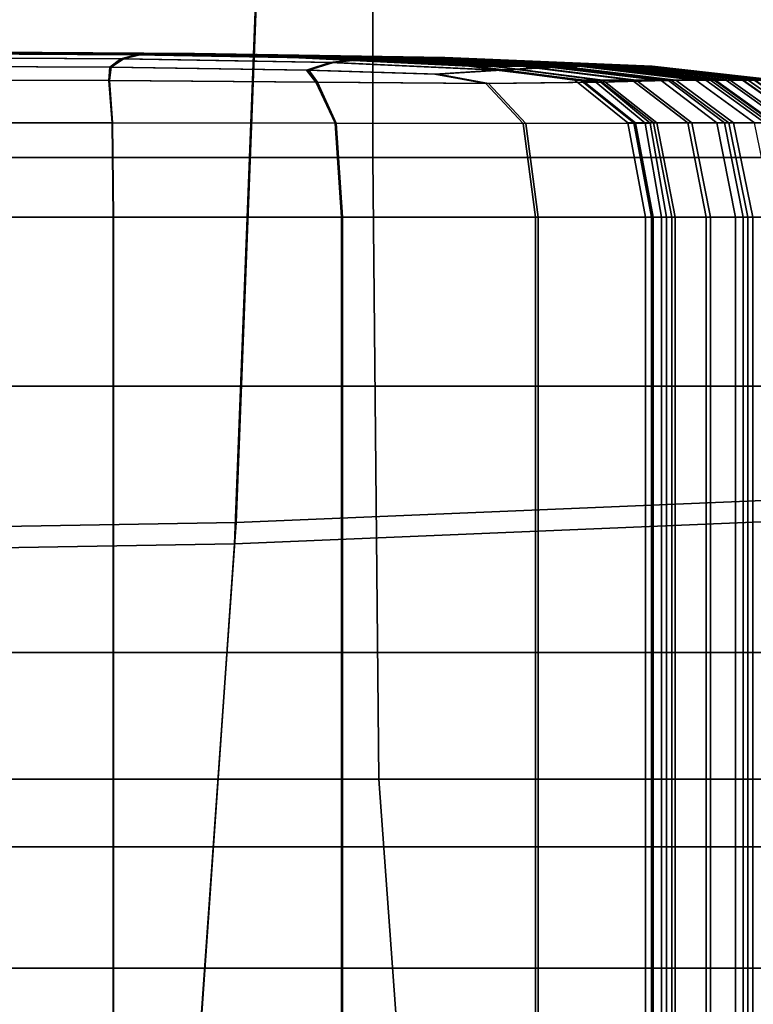
# Model space of a CAD drawing. Extents: x -0.355 to 0.347, y -0.371 to 0.338.
# Drawn here: x 0.054 to 0.068, y -0.127 to -0.109 of the extents above; entities that cross this region are included whole.
import ezdxf

# ---------------------------------------------------------------- set-up
doc = ezdxf.new("R2010")
doc.units = 0

msp = doc.modelspace()

# ---------------------------------------------------------------- linework, layer by layer
for points in [[(0.058204, -0.118198, 0.323295), (0.110871, -0.115995, 0.324781), (0.116114, -0.046552, 0.324383), (0.060957, -0.047041, 0.322564)], [(0.058175, -0.118588, 0.273302), (0.06095, -0.047139, 0.272566), (0.1161, -0.04665, 0.273817), (0.110815, -0.116388, 0.274461)], [(0.058204, -0.118198, 0.323295), (0.060957, -0.047041, 0.322564), (0, -0.047289, 0.32202), (0, -0.119189, 0.32275)], [(0.058175, -0.118588, 0.273302), (0, -0.119578, 0.272757), (0, -0.047386, 0.272021), (0.06095, -0.047139, 0.272566)], [(0.034697, -0.11147, 0.241337), (0.034697, -0.095885, 0.241337), (0.06072, -0.095885, 0.24148), (0.06072, -0.11147, 0.24148)], [(0.069395, -0.11147, 0.24191), (0.06072, -0.11147, 0.24148), (0.06072, -0.095885, 0.24148), (0.069395, -0.095885, 0.24191)], [(0.042711, -0.103289, 0.2835), (0.042711, -0.124168, 0.2835), (0.092083, -0.124168, 0.2835), (0.09323, -0.103289, 0.2835)], [(0.055308, -0.109555, 0.211551), (0.051321, -0.109529, 0.211551), (0.051362, -0.109529, 0.211904), (0.055368, -0.109555, 0.211904)], [(0.055308, -0.109555, 0.211551), (0.055386, -0.109555, 0.211199), (0.051374, -0.109529, 0.211199), (0.051321, -0.109529, 0.211551)], [(0.055368, -0.109555, 0.211904), (0.051362, -0.109529, 0.211904), (0.051497, -0.109529, 0.212198), (0.055569, -0.109555, 0.212198)], [(0.055386, -0.109555, 0.211199), (0.055602, -0.109555, 0.210905), (0.051519, -0.109529, 0.210905), (0.051374, -0.109529, 0.211199)], [(0.055911, -0.109555, 0.212374), (0.055569, -0.109555, 0.212198), (0.051497, -0.109529, 0.212198), (0.051727, -0.109529, 0.212374)], [(0.055954, -0.109555, 0.210728), (0.051756, -0.109529, 0.210728), (0.051519, -0.109529, 0.210905), (0.055602, -0.109555, 0.210905)], [(0.056324, -0.109555, 0.212478), (0.055911, -0.109555, 0.212374), (0.051727, -0.109529, 0.212374), (0.052005, -0.109529, 0.212478)], [(0.056373, -0.109555, 0.210632), (0.052037, -0.109529, 0.210632), (0.051756, -0.109529, 0.210728), (0.055954, -0.109555, 0.210728)], [(0.056324, -0.109555, 0.212478), (0.052005, -0.109529, 0.212478), (0.052281, -0.109529, 0.212555), (0.056735, -0.109555, 0.212555)], [(0.056373, -0.109555, 0.210632), (0.056789, -0.109555, 0.210577), (0.052317, -0.109529, 0.210577), (0.052037, -0.109529, 0.210632)], [(0.056355, -0.10958, 0.220943), (0.056584, -0.109555, 0.219926), (0.05218, -0.109529, 0.219926), (0.052046, -0.109555, 0.220949)], [(0.056432, -0.10958, 0.201656), (0.052098, -0.109555, 0.201652), (0.05225, -0.109529, 0.202532), (0.056688, -0.109555, 0.202532)], [(0.056584, -0.109555, 0.219926), (0.056776, -0.109555, 0.218773), (0.052309, -0.109529, 0.218773), (0.05218, -0.109529, 0.219926)], [(0.056688, -0.109555, 0.202532), (0.05225, -0.109529, 0.202532), (0.052393, -0.109529, 0.203652), (0.056901, -0.109555, 0.203652)], [(0.056735, -0.109555, 0.212555), (0.052281, -0.109529, 0.212555), (0.052509, -0.109529, 0.212649), (0.057074, -0.109555, 0.212649)], [(0.056942, -0.109555, 0.217532), (0.05242, -0.109529, 0.217532), (0.052309, -0.109529, 0.218773), (0.056776, -0.109555, 0.218773)], [(0.056789, -0.109555, 0.210577), (0.057133, -0.109555, 0.210526), (0.052549, -0.109529, 0.210526), (0.052317, -0.109529, 0.210577)], [(0.057073, -0.109555, 0.20503), (0.056901, -0.109555, 0.203652), (0.052393, -0.109529, 0.203652), (0.052509, -0.109529, 0.20503)], [(0.057081, -0.109555, 0.216295), (0.052514, -0.109529, 0.216295), (0.05242, -0.109529, 0.217532), (0.056942, -0.109555, 0.217532)], [(0.057268, -0.109555, 0.212807), (0.057074, -0.109555, 0.212649), (0.052509, -0.109529, 0.212649), (0.052639, -0.109529, 0.212807)], [(0.057209, -0.109555, 0.206499), (0.057073, -0.109555, 0.20503), (0.052509, -0.109529, 0.20503), (0.0526, -0.109529, 0.206499)], [(0.057081, -0.109555, 0.216295), (0.057193, -0.109555, 0.215154), (0.052589, -0.109529, 0.215154), (0.052514, -0.109529, 0.216295)], [(0.057336, -0.109555, 0.21044), (0.052685, -0.109529, 0.21044), (0.052549, -0.109529, 0.210526), (0.057133, -0.109555, 0.210526)], [(0.057193, -0.109555, 0.215154), (0.05728, -0.109555, 0.214201), (0.052648, -0.109529, 0.214201), (0.052589, -0.109529, 0.215154)], [(0.057209, -0.109555, 0.206499), (0.0526, -0.109529, 0.206499), (0.052669, -0.109529, 0.207894), (0.057312, -0.109555, 0.207894)], [(0.057347, -0.109555, 0.213082), (0.057268, -0.109555, 0.212807), (0.052639, -0.109529, 0.212807), (0.052693, -0.109529, 0.213082)], [(0.057341, -0.109555, 0.213528), (0.052689, -0.109529, 0.213528), (0.052648, -0.109529, 0.214201), (0.05728, -0.109555, 0.214201)], [(0.057312, -0.109555, 0.207894), (0.052669, -0.109529, 0.207894), (0.052719, -0.109529, 0.209048), (0.057386, -0.109555, 0.209048)], [(0.057427, -0.109555, 0.210228), (0.052746, -0.109529, 0.210228), (0.052685, -0.109529, 0.21044), (0.057336, -0.109555, 0.21044)], [(0.057347, -0.109555, 0.213082), (0.052693, -0.109529, 0.213082), (0.052689, -0.109529, 0.213528), (0.057341, -0.109555, 0.213528)], [(0.057434, -0.109555, 0.209795), (0.057386, -0.109555, 0.209048), (0.052719, -0.109529, 0.209048), (0.052751, -0.109529, 0.209795)], [(0.057427, -0.109555, 0.210228), (0.057434, -0.109555, 0.209795), (0.052751, -0.109529, 0.209795), (0.052746, -0.109529, 0.210228)], [(0.056079, -0.109656, 0.221775), (0.051923, -0.109633, 0.2218), (0.051825, -0.109788, 0.222438), (0.055875, -0.109806, 0.222393)], [(0.05613, -0.109656, 0.20101), (0.055903, -0.109806, 0.200566), (0.051842, -0.109788, 0.200534), (0.051956, -0.109633, 0.200992)], [(0.056355, -0.10958, 0.220943), (0.052046, -0.109555, 0.220949), (0.051923, -0.109633, 0.2218), (0.056079, -0.109656, 0.221775)], [(0.056432, -0.10958, 0.201656), (0.05613, -0.109656, 0.20101), (0.051956, -0.109633, 0.200992), (0.052098, -0.109555, 0.201652)], [(0.055308, -0.109555, 0.211551), (0.055368, -0.109555, 0.211904), (0.059318, -0.109633, 0.211904), (0.059238, -0.109633, 0.211551)], [(0.055308, -0.109555, 0.211551), (0.059238, -0.109633, 0.211551), (0.059342, -0.109633, 0.211199), (0.055386, -0.109555, 0.211199)], [(0.055368, -0.109555, 0.211904), (0.055569, -0.109555, 0.212198), (0.059583, -0.109633, 0.212198), (0.059318, -0.109633, 0.211904)], [(0.055386, -0.109555, 0.211199), (0.059342, -0.109633, 0.211199), (0.059627, -0.109633, 0.210905), (0.055602, -0.109555, 0.210905)], [(0.055911, -0.109555, 0.212374), (0.060036, -0.109633, 0.212374), (0.059583, -0.109633, 0.212198), (0.055569, -0.109555, 0.212198)], [(0.055954, -0.109555, 0.210728), (0.055602, -0.109555, 0.210905), (0.059627, -0.109633, 0.210905), (0.060093, -0.109633, 0.210728)], [(0.056079, -0.109656, 0.221775), (0.055875, -0.109806, 0.222393), (0.059502, -0.109861, 0.222257), (0.059928, -0.109725, 0.221701)], [(0.05613, -0.109656, 0.20101), (0.059999, -0.109725, 0.201063), (0.059546, -0.109861, 0.200664), (0.055903, -0.109806, 0.200566)], [(0.056324, -0.109555, 0.212478), (0.060582, -0.109633, 0.212478), (0.060036, -0.109633, 0.212374), (0.055911, -0.109555, 0.212374)], [(0.056373, -0.109555, 0.210632), (0.055954, -0.109555, 0.210728), (0.060093, -0.109633, 0.210728), (0.060647, -0.109633, 0.210632)], [(0.056355, -0.10958, 0.220943), (0.056079, -0.109656, 0.221775), (0.059928, -0.109725, 0.221701), (0.06054, -0.109656, 0.220924)], [(0.056432, -0.10958, 0.201656), (0.060644, -0.109656, 0.20167), (0.059999, -0.109725, 0.201063), (0.05613, -0.109656, 0.20101)], [(0.056324, -0.109555, 0.212478), (0.056735, -0.109555, 0.212555), (0.061127, -0.109633, 0.212555), (0.060582, -0.109633, 0.212478)], [(0.056355, -0.10958, 0.220943), (0.06054, -0.109656, 0.220924), (0.060926, -0.109633, 0.219926), (0.056584, -0.109555, 0.219926)], [(0.056373, -0.109555, 0.210632), (0.060647, -0.109633, 0.210632), (0.061197, -0.109633, 0.210577), (0.056789, -0.109555, 0.210577)], [(0.056432, -0.10958, 0.201656), (0.056688, -0.109555, 0.202532), (0.061064, -0.109633, 0.202532), (0.060644, -0.109656, 0.20167)], [(0.056584, -0.109555, 0.219926), (0.060926, -0.109633, 0.219926), (0.061181, -0.109633, 0.218773), (0.056776, -0.109555, 0.218773)], [(0.056688, -0.109555, 0.202532), (0.056901, -0.109555, 0.203652), (0.061345, -0.109633, 0.203652), (0.061064, -0.109633, 0.202532)], [(0.056735, -0.109555, 0.212555), (0.057074, -0.109555, 0.212649), (0.061574, -0.109633, 0.212649), (0.061127, -0.109633, 0.212555)], [(0.056942, -0.109555, 0.217532), (0.056776, -0.109555, 0.218773), (0.061181, -0.109633, 0.218773), (0.0614, -0.109633, 0.217532)], [(0.056789, -0.109555, 0.210577), (0.061197, -0.109633, 0.210577), (0.061652, -0.109633, 0.210526), (0.057133, -0.109555, 0.210526)], [(0.057073, -0.109555, 0.20503), (0.061573, -0.109633, 0.20503), (0.061345, -0.109633, 0.203652), (0.056901, -0.109555, 0.203652)], [(0.057081, -0.109555, 0.216295), (0.056942, -0.109555, 0.217532), (0.0614, -0.109633, 0.217532), (0.061583, -0.109633, 0.216295)], [(0.057209, -0.109555, 0.206499), (0.061753, -0.109633, 0.206499), (0.061573, -0.109633, 0.20503), (0.057073, -0.109555, 0.20503)], [(0.057268, -0.109555, 0.212807), (0.061831, -0.109633, 0.212807), (0.061574, -0.109633, 0.212649), (0.057074, -0.109555, 0.212649)], [(0.057081, -0.109555, 0.216295), (0.061583, -0.109633, 0.216295), (0.061732, -0.109633, 0.215154), (0.057193, -0.109555, 0.215154)], [(0.057336, -0.109555, 0.21044), (0.057133, -0.109555, 0.210526), (0.061652, -0.109633, 0.210526), (0.061921, -0.109633, 0.21044)], [(0.057193, -0.109555, 0.215154), (0.061732, -0.109633, 0.215154), (0.061847, -0.109633, 0.214201), (0.05728, -0.109555, 0.214201)], [(0.057209, -0.109555, 0.206499), (0.057312, -0.109555, 0.207894), (0.06189, -0.109633, 0.207894), (0.061753, -0.109633, 0.206499)], [(0.057347, -0.109555, 0.213082), (0.061935, -0.109633, 0.213082), (0.061831, -0.109633, 0.212807), (0.057268, -0.109555, 0.212807)], [(0.057341, -0.109555, 0.213528), (0.05728, -0.109555, 0.214201), (0.061847, -0.109633, 0.214201), (0.061927, -0.109633, 0.213528)], [(0.057312, -0.109555, 0.207894), (0.057386, -0.109555, 0.209048), (0.061987, -0.109633, 0.209048), (0.06189, -0.109633, 0.207894)], [(0.057427, -0.109555, 0.210228), (0.057336, -0.109555, 0.21044), (0.061921, -0.109633, 0.21044), (0.062041, -0.109633, 0.210228)], [(0.057347, -0.109555, 0.213082), (0.057341, -0.109555, 0.213528), (0.061927, -0.109633, 0.213528), (0.061935, -0.109633, 0.213082)], [(0.057434, -0.109555, 0.209795), (0.06205, -0.109633, 0.209795), (0.061987, -0.109633, 0.209048), (0.057386, -0.109555, 0.209048)], [(0.057427, -0.109555, 0.210228), (0.062041, -0.109633, 0.210228), (0.06205, -0.109633, 0.209795), (0.057434, -0.109555, 0.209795)], [(0.059238, -0.109633, 0.211551), (0.059318, -0.109633, 0.211904), (0.062586, -0.109788, 0.211904), (0.06249, -0.109788, 0.211551)], [(0.059238, -0.109633, 0.211551), (0.06249, -0.109788, 0.211551), (0.062615, -0.109788, 0.211199), (0.059342, -0.109633, 0.211199)], [(0.059318, -0.109633, 0.211904), (0.059583, -0.109633, 0.212198), (0.062905, -0.109788, 0.212198), (0.062586, -0.109788, 0.211904)], [(0.059342, -0.109633, 0.211199), (0.062615, -0.109788, 0.211199), (0.062958, -0.109788, 0.210905), (0.059627, -0.109633, 0.210905)], [(0.059928, -0.109725, 0.221701), (0.059502, -0.109861, 0.222257), (0.061865, -0.109935, 0.222074), (0.063002, -0.109861, 0.221651)], [(0.059999, -0.109725, 0.201063), (0.063089, -0.109861, 0.201099), (0.061926, -0.109935, 0.200795), (0.059546, -0.109861, 0.200664)], [(0.060036, -0.109633, 0.212374), (0.06345, -0.109788, 0.212374), (0.062905, -0.109788, 0.212198), (0.059583, -0.109633, 0.212198)], [(0.060093, -0.109633, 0.210728), (0.059627, -0.109633, 0.210905), (0.062958, -0.109788, 0.210905), (0.063517, -0.109788, 0.210728)], [(0.06054, -0.109656, 0.220924), (0.059928, -0.109725, 0.221701), (0.063002, -0.109861, 0.221651), (0.063976, -0.109806, 0.220912)], [(0.060644, -0.109656, 0.20167), (0.064101, -0.109806, 0.201679), (0.063089, -0.109861, 0.201099), (0.059999, -0.109725, 0.201063)], [(0.060582, -0.109633, 0.212478), (0.064106, -0.109788, 0.212478), (0.06345, -0.109788, 0.212374), (0.060036, -0.109633, 0.212374)], [(0.060647, -0.109633, 0.210632), (0.060093, -0.109633, 0.210728), (0.063517, -0.109788, 0.210728), (0.064183, -0.109788, 0.210632)], [(0.06054, -0.109656, 0.220924), (0.063976, -0.109806, 0.220912), (0.064519, -0.109788, 0.219926), (0.060926, -0.109633, 0.219926)], [(0.060582, -0.109633, 0.212478), (0.061127, -0.109633, 0.212555), (0.06476, -0.109788, 0.212555), (0.064106, -0.109788, 0.212478)], [(0.060644, -0.109656, 0.20167), (0.061064, -0.109633, 0.202532), (0.064685, -0.109788, 0.202532), (0.064101, -0.109806, 0.201679)], [(0.060647, -0.109633, 0.210632), (0.064183, -0.109788, 0.210632), (0.064845, -0.109788, 0.210577), (0.061197, -0.109633, 0.210577)], [(0.060926, -0.109633, 0.219926), (0.064519, -0.109788, 0.219926), (0.064825, -0.109788, 0.218773), (0.061181, -0.109633, 0.218773)], [(0.061064, -0.109633, 0.202532), (0.061345, -0.109633, 0.203652), (0.065022, -0.109788, 0.203652), (0.064685, -0.109788, 0.202532)], [(0.061127, -0.109633, 0.212555), (0.061574, -0.109633, 0.212649), (0.065298, -0.109788, 0.212649), (0.06476, -0.109788, 0.212555)], [(0.0614, -0.109633, 0.217532), (0.061181, -0.109633, 0.218773), (0.064825, -0.109788, 0.218773), (0.065088, -0.109788, 0.217532)], [(0.061197, -0.109633, 0.210577), (0.064845, -0.109788, 0.210577), (0.065392, -0.109788, 0.210526), (0.061652, -0.109633, 0.210526)], [(0.061573, -0.109633, 0.20503), (0.065297, -0.109788, 0.20503), (0.065022, -0.109788, 0.203652), (0.061345, -0.109633, 0.203652)], [(0.061583, -0.109633, 0.216295), (0.0614, -0.109633, 0.217532), (0.065088, -0.109788, 0.217532), (0.065309, -0.109788, 0.216295)], [(0.061753, -0.109633, 0.206499), (0.065513, -0.109788, 0.206499), (0.065297, -0.109788, 0.20503), (0.061573, -0.109633, 0.20503)], [(0.061831, -0.109633, 0.212807), (0.065606, -0.109788, 0.212807), (0.065298, -0.109788, 0.212649), (0.061574, -0.109633, 0.212649)], [(0.061583, -0.109633, 0.216295), (0.065309, -0.109788, 0.216295), (0.065488, -0.109788, 0.215154), (0.061732, -0.109633, 0.215154)], [(0.061921, -0.109633, 0.21044), (0.061652, -0.109633, 0.210526), (0.065392, -0.109788, 0.210526), (0.065715, -0.109788, 0.21044)], [(0.061732, -0.109633, 0.215154), (0.065488, -0.109788, 0.215154), (0.065625, -0.109788, 0.214201), (0.061847, -0.109633, 0.214201)], [(0.061753, -0.109633, 0.206499), (0.06189, -0.109633, 0.207894), (0.065677, -0.109788, 0.207894), (0.065513, -0.109788, 0.206499)], [(0.061935, -0.109633, 0.213082), (0.065732, -0.109788, 0.213082), (0.065606, -0.109788, 0.212807), (0.061831, -0.109633, 0.212807)], [(0.061927, -0.109633, 0.213528), (0.061847, -0.109633, 0.214201), (0.065625, -0.109788, 0.214201), (0.065722, -0.109788, 0.213528)], [(0.06189, -0.109633, 0.207894), (0.061987, -0.109633, 0.209048), (0.065794, -0.109788, 0.209048), (0.065677, -0.109788, 0.207894)], [(0.062041, -0.109633, 0.210228), (0.061921, -0.109633, 0.21044), (0.065715, -0.109788, 0.21044), (0.065859, -0.109788, 0.210228)], [(0.061935, -0.109633, 0.213082), (0.061927, -0.109633, 0.213528), (0.065722, -0.109788, 0.213528), (0.065732, -0.109788, 0.213082)], [(0.06205, -0.109633, 0.209795), (0.06587, -0.109788, 0.209795), (0.065794, -0.109788, 0.209048), (0.061987, -0.109633, 0.209048)], [(0.062041, -0.109633, 0.210228), (0.065859, -0.109788, 0.210228), (0.06587, -0.109788, 0.209795), (0.06205, -0.109633, 0.209795)], [(0.05586, -0.110056, 0.222764), (0.055875, -0.109806, 0.222393), (0.051825, -0.109788, 0.222438), (0.051766, -0.110046, 0.222821)], [(0.055873, -0.110056, 0.2003), (0.051773, -0.110046, 0.200259), (0.051842, -0.109788, 0.200534), (0.055903, -0.109806, 0.200566)], [(0.05586, -0.110056, 0.222764), (0.059674, -0.110087, 0.222594), (0.059502, -0.109861, 0.222257), (0.055875, -0.109806, 0.222393)], [(0.055873, -0.110056, 0.2003), (0.055903, -0.109806, 0.200566), (0.059546, -0.109861, 0.200664), (0.059702, -0.110087, 0.200422)], [(0.059674, -0.110087, 0.222594), (0.062801, -0.110107, 0.222257), (0.061865, -0.109935, 0.222074), (0.059502, -0.109861, 0.222257)], [(0.059702, -0.110087, 0.200422), (0.059546, -0.109861, 0.200664), (0.061926, -0.109935, 0.200795), (0.062854, -0.110107, 0.200664)], [(0.064831, -0.110087, 0.221701), (0.063002, -0.109861, 0.221651), (0.061865, -0.109935, 0.222074), (0.062801, -0.110107, 0.222257)], [(0.064923, -0.110087, 0.201063), (0.062854, -0.110107, 0.200664), (0.061926, -0.109935, 0.200795), (0.063089, -0.109861, 0.201099)], [(0.064441, -0.110046, 0.211551), (0.06249, -0.109788, 0.211551), (0.062586, -0.109788, 0.211904), (0.064547, -0.110046, 0.211904)], [(0.064441, -0.110046, 0.211551), (0.064578, -0.110046, 0.211199), (0.062615, -0.109788, 0.211199), (0.06249, -0.109788, 0.211551)], [(0.064547, -0.110046, 0.211904), (0.062586, -0.109788, 0.211904), (0.062905, -0.109788, 0.212198), (0.064898, -0.110046, 0.212198)], [(0.064578, -0.110046, 0.211199), (0.064956, -0.110046, 0.210905), (0.062958, -0.109788, 0.210905), (0.062615, -0.109788, 0.211199)], [(0.065497, -0.110046, 0.212374), (0.064898, -0.110046, 0.212198), (0.062905, -0.109788, 0.212198), (0.06345, -0.109788, 0.212374)], [(0.065572, -0.110046, 0.210728), (0.063517, -0.109788, 0.210728), (0.062958, -0.109788, 0.210905), (0.064956, -0.110046, 0.210905)], [(0.066033, -0.110056, 0.220924), (0.063976, -0.109806, 0.220912), (0.063002, -0.109861, 0.221651), (0.064831, -0.110087, 0.221701)], [(0.06617, -0.110056, 0.20167), (0.064923, -0.110087, 0.201063), (0.063089, -0.109861, 0.201099), (0.064101, -0.109806, 0.201679)], [(0.06622, -0.110046, 0.212478), (0.065497, -0.110046, 0.212374), (0.06345, -0.109788, 0.212374), (0.064106, -0.109788, 0.212478)], [(0.066305, -0.110046, 0.210632), (0.064183, -0.109788, 0.210632), (0.063517, -0.109788, 0.210728), (0.065572, -0.110046, 0.210728)], [(0.066033, -0.110056, 0.220924), (0.066674, -0.110046, 0.219926), (0.064519, -0.109788, 0.219926), (0.063976, -0.109806, 0.220912)], [(0.06617, -0.110056, 0.20167), (0.064101, -0.109806, 0.201679), (0.064685, -0.109788, 0.202532), (0.066857, -0.110046, 0.202532)], [(0.06622, -0.110046, 0.212478), (0.064106, -0.109788, 0.212478), (0.06476, -0.109788, 0.212555), (0.06694, -0.110046, 0.212555)], [(0.066305, -0.110046, 0.210632), (0.067033, -0.110046, 0.210577), (0.064845, -0.109788, 0.210577), (0.064183, -0.109788, 0.210632)], [(0.066674, -0.110046, 0.219926), (0.067011, -0.110046, 0.218773), (0.064825, -0.109788, 0.218773), (0.064519, -0.109788, 0.219926)], [(0.066857, -0.110046, 0.202532), (0.064685, -0.109788, 0.202532), (0.065022, -0.109788, 0.203652), (0.067229, -0.110046, 0.203652)], [(0.06694, -0.110046, 0.212555), (0.06476, -0.109788, 0.212555), (0.065298, -0.109788, 0.212649), (0.067532, -0.110046, 0.212649)], [(0.067301, -0.110046, 0.217532), (0.065088, -0.109788, 0.217532), (0.064825, -0.109788, 0.218773), (0.067011, -0.110046, 0.218773)], [(0.067033, -0.110046, 0.210577), (0.067635, -0.110046, 0.210526), (0.065392, -0.109788, 0.210526), (0.064845, -0.109788, 0.210577)], [(0.067531, -0.110046, 0.20503), (0.067229, -0.110046, 0.203652), (0.065022, -0.109788, 0.203652), (0.065297, -0.109788, 0.20503)], [(0.067544, -0.110046, 0.216295), (0.065309, -0.109788, 0.216295), (0.065088, -0.109788, 0.217532), (0.067301, -0.110046, 0.217532)], [(0.067769, -0.110046, 0.206499), (0.067531, -0.110046, 0.20503), (0.065297, -0.109788, 0.20503), (0.065513, -0.109788, 0.206499)], [(0.067871, -0.110046, 0.212807), (0.067532, -0.110046, 0.212649), (0.065298, -0.109788, 0.212649), (0.065606, -0.109788, 0.212807)], [(0.067544, -0.110046, 0.216295), (0.067741, -0.110046, 0.215154), (0.065488, -0.109788, 0.215154), (0.065309, -0.109788, 0.216295)], [(0.067991, -0.110046, 0.21044), (0.065715, -0.109788, 0.21044), (0.065392, -0.109788, 0.210526), (0.067635, -0.110046, 0.210526)], [(0.067741, -0.110046, 0.215154), (0.067892, -0.110046, 0.214201), (0.065625, -0.109788, 0.214201), (0.065488, -0.109788, 0.215154)], [(0.067769, -0.110046, 0.206499), (0.065513, -0.109788, 0.206499), (0.065677, -0.109788, 0.207894), (0.067949, -0.110046, 0.207894)], [(0.06801, -0.110046, 0.213082), (0.067871, -0.110046, 0.212807), (0.065606, -0.109788, 0.212807), (0.065732, -0.109788, 0.213082)], [(0.067999, -0.110046, 0.213528), (0.065722, -0.109788, 0.213528), (0.065625, -0.109788, 0.214201), (0.067892, -0.110046, 0.214201)], [(0.067949, -0.110046, 0.207894), (0.065677, -0.109788, 0.207894), (0.065794, -0.109788, 0.209048), (0.068078, -0.110046, 0.209048)], [(0.068149, -0.110046, 0.210228), (0.065859, -0.109788, 0.210228), (0.065715, -0.109788, 0.21044), (0.067991, -0.110046, 0.21044)], [(0.06801, -0.110046, 0.213082), (0.065732, -0.109788, 0.213082), (0.065722, -0.109788, 0.213528), (0.067999, -0.110046, 0.213528)], [(0.068162, -0.110046, 0.209795), (0.068078, -0.110046, 0.209048), (0.065794, -0.109788, 0.209048), (0.06587, -0.109788, 0.209795)], [(0.068149, -0.110046, 0.210228), (0.068162, -0.110046, 0.209795), (0.06587, -0.109788, 0.209795), (0.065859, -0.109788, 0.210228)], [(0.055919, -0.110835, 0.22295), (0.05586, -0.110056, 0.222764), (0.051766, -0.110046, 0.222821), (0.051737, -0.110832, 0.223012)], [(0.055925, -0.110835, 0.200166), (0.051739, -0.110832, 0.200122), (0.051773, -0.110046, 0.200259), (0.055873, -0.110056, 0.2003)], [(0.055919, -0.110835, 0.22295), (0.060027, -0.110842, 0.222764), (0.059674, -0.110087, 0.222594), (0.05586, -0.110056, 0.222764)], [(0.055925, -0.110835, 0.200166), (0.055873, -0.110056, 0.2003), (0.059702, -0.110087, 0.200422), (0.060048, -0.110842, 0.2003)], [(0.060027, -0.110842, 0.222764), (0.06349, -0.110847, 0.222393), (0.062801, -0.110107, 0.222257), (0.059674, -0.110087, 0.222594)], [(0.060048, -0.110842, 0.2003), (0.059702, -0.110087, 0.200422), (0.062854, -0.110107, 0.200664), (0.063538, -0.110847, 0.200566)], [(0.065737, -0.110842, 0.221775), (0.064831, -0.110087, 0.221701), (0.062801, -0.110107, 0.222257), (0.06349, -0.110847, 0.222393)], [(0.065828, -0.110842, 0.20101), (0.063538, -0.110847, 0.200566), (0.062854, -0.110107, 0.200664), (0.064923, -0.110087, 0.201063)], [(0.065416, -0.110832, 0.211551), (0.064441, -0.110046, 0.211551), (0.064547, -0.110046, 0.211904), (0.065527, -0.110832, 0.211904)], [(0.065416, -0.110832, 0.211551), (0.06556, -0.110832, 0.211199), (0.064578, -0.110046, 0.211199), (0.064441, -0.110046, 0.211551)], [(0.065527, -0.110832, 0.211904), (0.064547, -0.110046, 0.211904), (0.064898, -0.110046, 0.212198), (0.065894, -0.110832, 0.212198)], [(0.06556, -0.110832, 0.211199), (0.065955, -0.110832, 0.210905), (0.064956, -0.110046, 0.210905), (0.064578, -0.110046, 0.211199)], [(0.06706, -0.110835, 0.220943), (0.066033, -0.110056, 0.220924), (0.064831, -0.110087, 0.221701), (0.065737, -0.110842, 0.221775)], [(0.066521, -0.110832, 0.212374), (0.065894, -0.110832, 0.212198), (0.064898, -0.110046, 0.212198), (0.065497, -0.110046, 0.212374)], [(0.067202, -0.110835, 0.201656), (0.065828, -0.110842, 0.20101), (0.064923, -0.110087, 0.201063), (0.06617, -0.110056, 0.20167)], [(0.066599, -0.110832, 0.210728), (0.065572, -0.110046, 0.210728), (0.064956, -0.110046, 0.210905), (0.065955, -0.110832, 0.210905)], [(0.067277, -0.110832, 0.212478), (0.066521, -0.110832, 0.212374), (0.065497, -0.110046, 0.212374), (0.06622, -0.110046, 0.212478)], [(0.067366, -0.110832, 0.210632), (0.066305, -0.110046, 0.210632), (0.065572, -0.110046, 0.210728), (0.066599, -0.110832, 0.210728)], [(0.06706, -0.110835, 0.220943), (0.067752, -0.110832, 0.219926), (0.066674, -0.110046, 0.219926), (0.066033, -0.110056, 0.220924)], [(0.067202, -0.110835, 0.201656), (0.06617, -0.110056, 0.20167), (0.066857, -0.110046, 0.202532), (0.067943, -0.110832, 0.202532)], [(0.067277, -0.110832, 0.212478), (0.06622, -0.110046, 0.212478), (0.06694, -0.110046, 0.212555), (0.06803, -0.110832, 0.212555)], [(0.067366, -0.110832, 0.210632), (0.068127, -0.110832, 0.210577), (0.067033, -0.110046, 0.210577), (0.066305, -0.110046, 0.210632)], [(0.067752, -0.110832, 0.219926), (0.068105, -0.110832, 0.218773), (0.067011, -0.110046, 0.218773), (0.066674, -0.110046, 0.219926)], [(0.067943, -0.110832, 0.202532), (0.066857, -0.110046, 0.202532), (0.067229, -0.110046, 0.203652), (0.068332, -0.110832, 0.203652)], [(0.06803, -0.110832, 0.212555), (0.06694, -0.110046, 0.212555), (0.067532, -0.110046, 0.212649), (0.068649, -0.110832, 0.212649)], [(0.068408, -0.110832, 0.217532), (0.067301, -0.110046, 0.217532), (0.067011, -0.110046, 0.218773), (0.068105, -0.110832, 0.218773)], [(0.068127, -0.110832, 0.210577), (0.068757, -0.110832, 0.210526), (0.067635, -0.110046, 0.210526), (0.067033, -0.110046, 0.210577)], [(0.068648, -0.110832, 0.20503), (0.068332, -0.110832, 0.203652), (0.067229, -0.110046, 0.203652), (0.067531, -0.110046, 0.20503)], [(0.068662, -0.110832, 0.216295), (0.067544, -0.110046, 0.216295), (0.067301, -0.110046, 0.217532), (0.068408, -0.110832, 0.217532)], [(0.068897, -0.110832, 0.206499), (0.068648, -0.110832, 0.20503), (0.067531, -0.110046, 0.20503), (0.067769, -0.110046, 0.206499)], [(0.069004, -0.110832, 0.212807), (0.068649, -0.110832, 0.212649), (0.067532, -0.110046, 0.212649), (0.067871, -0.110046, 0.212807)], [(0.068662, -0.110832, 0.216295), (0.068867, -0.110832, 0.215154), (0.067741, -0.110046, 0.215154), (0.067544, -0.110046, 0.216295)], [(0.069129, -0.110832, 0.21044), (0.067991, -0.110046, 0.21044), (0.067635, -0.110046, 0.210526), (0.068757, -0.110832, 0.210526)], [(0.055925, -0.110835, 0.200166), (0.055943, -0.112569, 0.200122), (0.051727, -0.112569, 0.200076), (0.051739, -0.110832, 0.200122)], [(0.055919, -0.110835, 0.22295), (0.051737, -0.110832, 0.223012), (0.051727, -0.112569, 0.223076), (0.055938, -0.112569, 0.223012)], [(0.055919, -0.110835, 0.22295), (0.055938, -0.112569, 0.223012), (0.060145, -0.112569, 0.222821), (0.060027, -0.110842, 0.222764)], [(0.055925, -0.110835, 0.200166), (0.060048, -0.110842, 0.2003), (0.060163, -0.112569, 0.200259), (0.055943, -0.112569, 0.200122)], [(0.060027, -0.110842, 0.222764), (0.060145, -0.112569, 0.222821), (0.06372, -0.112569, 0.222438), (0.06349, -0.110847, 0.222393)], [(0.060048, -0.110842, 0.2003), (0.063538, -0.110847, 0.200566), (0.063765, -0.112569, 0.200534), (0.060163, -0.112569, 0.200259)], [(0.065737, -0.110842, 0.221775), (0.06349, -0.110847, 0.222393), (0.06372, -0.112569, 0.222438), (0.066039, -0.112569, 0.2218)], [(0.065828, -0.110842, 0.20101), (0.066129, -0.112569, 0.200992), (0.063765, -0.112569, 0.200534), (0.063538, -0.110847, 0.200566)], [(0.065416, -0.110832, 0.211551), (0.065527, -0.110832, 0.211904), (0.065854, -0.112569, 0.211904), (0.065742, -0.112569, 0.211551)], [(0.065416, -0.110832, 0.211551), (0.065742, -0.112569, 0.211551), (0.065887, -0.112569, 0.211199), (0.06556, -0.110832, 0.211199)], [(0.065527, -0.110832, 0.211904), (0.065894, -0.110832, 0.212198), (0.066227, -0.112569, 0.212198), (0.065854, -0.112569, 0.211904)], [(0.06556, -0.110832, 0.211199), (0.065887, -0.112569, 0.211199), (0.066288, -0.112569, 0.210905), (0.065955, -0.110832, 0.210905)], [(0.06706, -0.110835, 0.220943), (0.065737, -0.110842, 0.221775), (0.066039, -0.112569, 0.2218), (0.067402, -0.112569, 0.220949)], [(0.067202, -0.110835, 0.201656), (0.067545, -0.112569, 0.201652), (0.066129, -0.112569, 0.200992), (0.065828, -0.110842, 0.20101)], [(0.066521, -0.110832, 0.212374), (0.066863, -0.112569, 0.212374), (0.066227, -0.112569, 0.212198), (0.065894, -0.110832, 0.212198)], [(0.066599, -0.110832, 0.210728), (0.065955, -0.110832, 0.210905), (0.066288, -0.112569, 0.210905), (0.066942, -0.112569, 0.210728)], [(0.067277, -0.110832, 0.212478), (0.067629, -0.112569, 0.212478), (0.066863, -0.112569, 0.212374), (0.066521, -0.110832, 0.212374)], [(0.067366, -0.110832, 0.210632), (0.066599, -0.110832, 0.210728), (0.066942, -0.112569, 0.210728), (0.067719, -0.112569, 0.210632)], [(0.06706, -0.110835, 0.220943), (0.067402, -0.112569, 0.220949), (0.068111, -0.112569, 0.219926), (0.067752, -0.110832, 0.219926)], [(0.067202, -0.110835, 0.201656), (0.067943, -0.110832, 0.202532), (0.068305, -0.112569, 0.202532), (0.067545, -0.112569, 0.201652)], [(0.067277, -0.110832, 0.212478), (0.06803, -0.110832, 0.212555), (0.068393, -0.112569, 0.212555), (0.067629, -0.112569, 0.212478)], [(0.067366, -0.110832, 0.210632), (0.067719, -0.112569, 0.210632), (0.068492, -0.112569, 0.210577), (0.068127, -0.110832, 0.210577)], [(0.034697, -0.11147, 0.241337), (0.06072, -0.11147, 0.24148), (0.060832, -0.122922, 0.241482), (0.034761, -0.122922, 0.241337)], [(0.069395, -0.11147, 0.24191), (0.069522, -0.122922, 0.24192), (0.060832, -0.122922, 0.241482), (0.06072, -0.11147, 0.24148)], [(0.055943, -0.112569, 0.200122), (0.055943, -0.115682, 0.200122), (0.051727, -0.115682, 0.200076), (0.051727, -0.112569, 0.200076)], [(0.055938, -0.112569, 0.223012), (0.051727, -0.112569, 0.223076), (0.051727, -0.115682, 0.223076), (0.055938, -0.115682, 0.223012)], [(0.055938, -0.112569, 0.223012), (0.055938, -0.115682, 0.223012), (0.060145, -0.115682, 0.222821), (0.060145, -0.112569, 0.222821)], [(0.055943, -0.112569, 0.200122), (0.060163, -0.112569, 0.200259), (0.060163, -0.115682, 0.200259), (0.055943, -0.115682, 0.200122)], [(0.060145, -0.112569, 0.222821), (0.060145, -0.115682, 0.222821), (0.06372, -0.115682, 0.222438), (0.06372, -0.112569, 0.222438)], [(0.060163, -0.112569, 0.200259), (0.063765, -0.112569, 0.200534), (0.063765, -0.115682, 0.200534), (0.060163, -0.115682, 0.200259)], [(0.066039, -0.112569, 0.2218), (0.06372, -0.112569, 0.222438), (0.06372, -0.115682, 0.222438), (0.066039, -0.115682, 0.2218)], [(0.066129, -0.112569, 0.200992), (0.066129, -0.115682, 0.200992), (0.063765, -0.115682, 0.200534), (0.063765, -0.112569, 0.200534)], [(0.065742, -0.112569, 0.211551), (0.065854, -0.112569, 0.211904), (0.065854, -0.115682, 0.211904), (0.065742, -0.115682, 0.211551)], [(0.065742, -0.112569, 0.211551), (0.065742, -0.115682, 0.211551), (0.065887, -0.115682, 0.211199), (0.065887, -0.112569, 0.211199)], [(0.065854, -0.112569, 0.211904), (0.066227, -0.112569, 0.212198), (0.066227, -0.115682, 0.212198), (0.065854, -0.115682, 0.211904)], [(0.065887, -0.112569, 0.211199), (0.065887, -0.115682, 0.211199), (0.066288, -0.115682, 0.210905), (0.066288, -0.112569, 0.210905)], [(0.067402, -0.112569, 0.220949), (0.066039, -0.112569, 0.2218), (0.066039, -0.115682, 0.2218), (0.067402, -0.115682, 0.220949)], [(0.067545, -0.112569, 0.201652), (0.067545, -0.115682, 0.201652), (0.066129, -0.115682, 0.200992), (0.066129, -0.112569, 0.200992)], [(0.066863, -0.112569, 0.212374), (0.066863, -0.115682, 0.212374), (0.066227, -0.115682, 0.212198), (0.066227, -0.112569, 0.212198)], [(0.066942, -0.112569, 0.210728), (0.066288, -0.112569, 0.210905), (0.066288, -0.115682, 0.210905), (0.066942, -0.115682, 0.210728)], [(0.067629, -0.112569, 0.212478), (0.067629, -0.115682, 0.212478), (0.066863, -0.115682, 0.212374), (0.066863, -0.112569, 0.212374)], [(0.067719, -0.112569, 0.210632), (0.066942, -0.112569, 0.210728), (0.066942, -0.115682, 0.210728), (0.067719, -0.115682, 0.210632)], [(0.067402, -0.112569, 0.220949), (0.067402, -0.115682, 0.220949), (0.068111, -0.115682, 0.219926), (0.068111, -0.112569, 0.219926)], [(0.067545, -0.112569, 0.201652), (0.068305, -0.112569, 0.202532), (0.068305, -0.115682, 0.202532), (0.067545, -0.115682, 0.201652)], [(0.067629, -0.112569, 0.212478), (0.068393, -0.112569, 0.212555), (0.068393, -0.115682, 0.212555), (0.067629, -0.115682, 0.212478)], [(0.067719, -0.112569, 0.210632), (0.067719, -0.115682, 0.210632), (0.068492, -0.115682, 0.210577), (0.068492, -0.112569, 0.210577)], [(0.055943, -0.120593, 0.200122), (0.051727, -0.120593, 0.200076), (0.051727, -0.115682, 0.200076), (0.055943, -0.115682, 0.200122)], [(0.055938, -0.120593, 0.223012), (0.055938, -0.115682, 0.223012), (0.051727, -0.115682, 0.223076), (0.051727, -0.120593, 0.223076)], [(0.055938, -0.120593, 0.223012), (0.060145, -0.120593, 0.222821), (0.060145, -0.115682, 0.222821), (0.055938, -0.115682, 0.223012)], [(0.055943, -0.120593, 0.200122), (0.055943, -0.115682, 0.200122), (0.060163, -0.115682, 0.200259), (0.060163, -0.120593, 0.200259)], [(0.060145, -0.120593, 0.222821), (0.06372, -0.120593, 0.222438), (0.06372, -0.115682, 0.222438), (0.060145, -0.115682, 0.222821)], [(0.060163, -0.120593, 0.200259), (0.060163, -0.115682, 0.200259), (0.063765, -0.115682, 0.200534), (0.063765, -0.120593, 0.200534)], [(0.066039, -0.120593, 0.2218), (0.066039, -0.115682, 0.2218), (0.06372, -0.115682, 0.222438), (0.06372, -0.120593, 0.222438)], [(0.066129, -0.120593, 0.200992), (0.063765, -0.120593, 0.200534), (0.063765, -0.115682, 0.200534), (0.066129, -0.115682, 0.200992)], [(0.065742, -0.120593, 0.211551), (0.065742, -0.115682, 0.211551), (0.065854, -0.115682, 0.211904), (0.065854, -0.120593, 0.211904)], [(0.065742, -0.120593, 0.211551), (0.065887, -0.120593, 0.211199), (0.065887, -0.115682, 0.211199), (0.065742, -0.115682, 0.211551)], [(0.065854, -0.120593, 0.211904), (0.065854, -0.115682, 0.211904), (0.066227, -0.115682, 0.212198), (0.066227, -0.120593, 0.212198)], [(0.065887, -0.120593, 0.211199), (0.066288, -0.120593, 0.210905), (0.066288, -0.115682, 0.210905), (0.065887, -0.115682, 0.211199)], [(0.067402, -0.120593, 0.220949), (0.067402, -0.115682, 0.220949), (0.066039, -0.115682, 0.2218), (0.066039, -0.120593, 0.2218)], [(0.067545, -0.120593, 0.201652), (0.066129, -0.120593, 0.200992), (0.066129, -0.115682, 0.200992), (0.067545, -0.115682, 0.201652)], [(0.066863, -0.120593, 0.212374), (0.066227, -0.120593, 0.212198), (0.066227, -0.115682, 0.212198), (0.066863, -0.115682, 0.212374)], [(0.066942, -0.120593, 0.210728), (0.066942, -0.115682, 0.210728), (0.066288, -0.115682, 0.210905), (0.066288, -0.120593, 0.210905)], [(0.067629, -0.120593, 0.212478), (0.066863, -0.120593, 0.212374), (0.066863, -0.115682, 0.212374), (0.067629, -0.115682, 0.212478)], [(0.067719, -0.120593, 0.210632), (0.067719, -0.115682, 0.210632), (0.066942, -0.115682, 0.210728), (0.066942, -0.120593, 0.210728)], [(0.067402, -0.120593, 0.220949), (0.068111, -0.120593, 0.219926), (0.068111, -0.115682, 0.219926), (0.067402, -0.115682, 0.220949)], [(0.067545, -0.120593, 0.201652), (0.067545, -0.115682, 0.201652), (0.068305, -0.115682, 0.202532), (0.068305, -0.120593, 0.202532)], [(0.067629, -0.120593, 0.212478), (0.067629, -0.115682, 0.212478), (0.068393, -0.115682, 0.212555), (0.068393, -0.120593, 0.212555)], [(0.067719, -0.120593, 0.210632), (0.068492, -0.120593, 0.210577), (0.068492, -0.115682, 0.210577), (0.067719, -0.115682, 0.210632)], [(0.058204, -0.118198, 0.323295), (0.055406, -0.157778, 0.323899), (0.105542, -0.153841, 0.325053), (0.110871, -0.115995, 0.324781)], [(0.058175, -0.118588, 0.273302), (0.110815, -0.116388, 0.274461), (0.105529, -0.154516, 0.276667), (0.055401, -0.158449, 0.2756)], [(0.058204, -0.118198, 0.323295), (0, -0.119189, 0.32275), (0, -0.159512, 0.323354), (0.055406, -0.157778, 0.323899)], [(0.058175, -0.118588, 0.273302), (0.055401, -0.158449, 0.2756), (0, -0.160181, 0.275055), (0, -0.119578, 0.272757)], [(0.055943, -0.126406, 0.200122), (0.051727, -0.126406, 0.200076), (0.051727, -0.120593, 0.200076), (0.055943, -0.120593, 0.200122)], [(0.055938, -0.126406, 0.223012), (0.055938, -0.120593, 0.223012), (0.051727, -0.120593, 0.223076), (0.051727, -0.126406, 0.223076)], [(0.055938, -0.126406, 0.223012), (0.060145, -0.126406, 0.222821), (0.060145, -0.120593, 0.222821), (0.055938, -0.120593, 0.223012)], [(0.055943, -0.126406, 0.200122), (0.055943, -0.120593, 0.200122), (0.060163, -0.120593, 0.200259), (0.060163, -0.126406, 0.200259)], [(0.060145, -0.126406, 0.222821), (0.06372, -0.126406, 0.222438), (0.06372, -0.120593, 0.222438), (0.060145, -0.120593, 0.222821)], [(0.060163, -0.126406, 0.200259), (0.060163, -0.120593, 0.200259), (0.063765, -0.120593, 0.200534), (0.063765, -0.126406, 0.200534)], [(0.066039, -0.126406, 0.2218), (0.066039, -0.120593, 0.2218), (0.06372, -0.120593, 0.222438), (0.06372, -0.126406, 0.222438)], [(0.066129, -0.126406, 0.200992), (0.063765, -0.126406, 0.200534), (0.063765, -0.120593, 0.200534), (0.066129, -0.120593, 0.200992)], [(0.065742, -0.126406, 0.211551), (0.065742, -0.120593, 0.211551), (0.065854, -0.120593, 0.211904), (0.065854, -0.126406, 0.211904)], [(0.065742, -0.126406, 0.211551), (0.065887, -0.126406, 0.211199), (0.065887, -0.120593, 0.211199), (0.065742, -0.120593, 0.211551)], [(0.065854, -0.126406, 0.211904), (0.065854, -0.120593, 0.211904), (0.066227, -0.120593, 0.212198), (0.066227, -0.126406, 0.212198)], [(0.065887, -0.126406, 0.211199), (0.066288, -0.126406, 0.210905), (0.066288, -0.120593, 0.210905), (0.065887, -0.120593, 0.211199)], [(0.067402, -0.126406, 0.220949), (0.067402, -0.120593, 0.220949), (0.066039, -0.120593, 0.2218), (0.066039, -0.126406, 0.2218)], [(0.067545, -0.126406, 0.201652), (0.066129, -0.126406, 0.200992), (0.066129, -0.120593, 0.200992), (0.067545, -0.120593, 0.201652)], [(0.066863, -0.126406, 0.212374), (0.066227, -0.126406, 0.212198), (0.066227, -0.120593, 0.212198), (0.066863, -0.120593, 0.212374)], [(0.066942, -0.126406, 0.210728), (0.066942, -0.120593, 0.210728), (0.066288, -0.120593, 0.210905), (0.066288, -0.126406, 0.210905)], [(0.067629, -0.126406, 0.212478), (0.066863, -0.126406, 0.212374), (0.066863, -0.120593, 0.212374), (0.067629, -0.120593, 0.212478)], [(0.067719, -0.126406, 0.210632), (0.067719, -0.120593, 0.210632), (0.066942, -0.120593, 0.210728), (0.066942, -0.126406, 0.210728)], [(0.067402, -0.126406, 0.220949), (0.068111, -0.126406, 0.219926), (0.068111, -0.120593, 0.219926), (0.067402, -0.120593, 0.220949)], [(0.067545, -0.126406, 0.201652), (0.067545, -0.120593, 0.201652), (0.068305, -0.120593, 0.202532), (0.068305, -0.126406, 0.202532)], [(0.067629, -0.126406, 0.212478), (0.067629, -0.120593, 0.212478), (0.068393, -0.120593, 0.212555), (0.068393, -0.126406, 0.212555)], [(0.067719, -0.126406, 0.210632), (0.068492, -0.126406, 0.210577), (0.068492, -0.120593, 0.210577), (0.067719, -0.120593, 0.210632)], [(0.034952, -0.127486, 0.241337), (0.034761, -0.122922, 0.241337), (0.060832, -0.122922, 0.241482), (0.061165, -0.127486, 0.24149)], [(0.069903, -0.127486, 0.241949), (0.061165, -0.127486, 0.24149), (0.060832, -0.122922, 0.241482), (0.069522, -0.122922, 0.24192)], [(0.042711, -0.143352, 0.2835), (0.090319, -0.143352, 0.2835), (0.092083, -0.124168, 0.2835), (0.042711, -0.124168, 0.2835)], [(0.055943, -0.126406, 0.200122), (0.055943, -0.13222, 0.200122), (0.051727, -0.13222, 0.200076), (0.051727, -0.126406, 0.200076)], [(0.055938, -0.126406, 0.223012), (0.051727, -0.126406, 0.223076), (0.051727, -0.13222, 0.223076), (0.055938, -0.13222, 0.223012)], [(0.055938, -0.126406, 0.223012), (0.055938, -0.13222, 0.223012), (0.060145, -0.13222, 0.222821), (0.060145, -0.126406, 0.222821)], [(0.055943, -0.126406, 0.200122), (0.060163, -0.126406, 0.200259), (0.060163, -0.13222, 0.200259), (0.055943, -0.13222, 0.200122)], [(0.060145, -0.126406, 0.222821), (0.060145, -0.13222, 0.222821), (0.06372, -0.13222, 0.222438), (0.06372, -0.126406, 0.222438)], [(0.060163, -0.126406, 0.200259), (0.063765, -0.126406, 0.200534), (0.063765, -0.13222, 0.200534), (0.060163, -0.13222, 0.200259)], [(0.066039, -0.126406, 0.2218), (0.06372, -0.126406, 0.222438), (0.06372, -0.13222, 0.222438), (0.066039, -0.13222, 0.2218)], [(0.066129, -0.126406, 0.200992), (0.066129, -0.13222, 0.200992), (0.063765, -0.13222, 0.200534), (0.063765, -0.126406, 0.200534)], [(0.065742, -0.126406, 0.211551), (0.065854, -0.126406, 0.211904), (0.065854, -0.13222, 0.211904), (0.065742, -0.13222, 0.211551)], [(0.065742, -0.126406, 0.211551), (0.065742, -0.13222, 0.211551), (0.065887, -0.13222, 0.211199), (0.065887, -0.126406, 0.211199)], [(0.065854, -0.126406, 0.211904), (0.066227, -0.126406, 0.212198), (0.066227, -0.13222, 0.212198), (0.065854, -0.13222, 0.211904)], [(0.065887, -0.126406, 0.211199), (0.065887, -0.13222, 0.211199), (0.066288, -0.13222, 0.210905), (0.066288, -0.126406, 0.210905)], [(0.067402, -0.126406, 0.220949), (0.066039, -0.126406, 0.2218), (0.066039, -0.13222, 0.2218), (0.067402, -0.13222, 0.220949)], [(0.067545, -0.126406, 0.201652), (0.067545, -0.13222, 0.201652), (0.066129, -0.13222, 0.200992), (0.066129, -0.126406, 0.200992)], [(0.066863, -0.126406, 0.212374), (0.066863, -0.13222, 0.212374), (0.066227, -0.13222, 0.212198), (0.066227, -0.126406, 0.212198)], [(0.066942, -0.126406, 0.210728), (0.066288, -0.126406, 0.210905), (0.066288, -0.13222, 0.210905), (0.066942, -0.13222, 0.210728)], [(0.067629, -0.126406, 0.212478), (0.067629, -0.13222, 0.212478), (0.066863, -0.13222, 0.212374), (0.066863, -0.126406, 0.212374)], [(0.067719, -0.126406, 0.210632), (0.066942, -0.126406, 0.210728), (0.066942, -0.13222, 0.210728), (0.067719, -0.13222, 0.210632)], [(0.067402, -0.126406, 0.220949), (0.067402, -0.13222, 0.220949), (0.068111, -0.13222, 0.219926), (0.068111, -0.126406, 0.219926)], [(0.067545, -0.126406, 0.201652), (0.068305, -0.126406, 0.202532), (0.068305, -0.13222, 0.202532), (0.067545, -0.13222, 0.201652)], [(0.067629, -0.126406, 0.212478), (0.068393, -0.126406, 0.212555), (0.068393, -0.13222, 0.212555), (0.067629, -0.13222, 0.212478)], [(0.067719, -0.126406, 0.210632), (0.067719, -0.13222, 0.210632), (0.068492, -0.13222, 0.210577), (0.068492, -0.126406, 0.210577)]]:
    msp.add_3dface(points)

doc.saveas('drawing.dxf')
